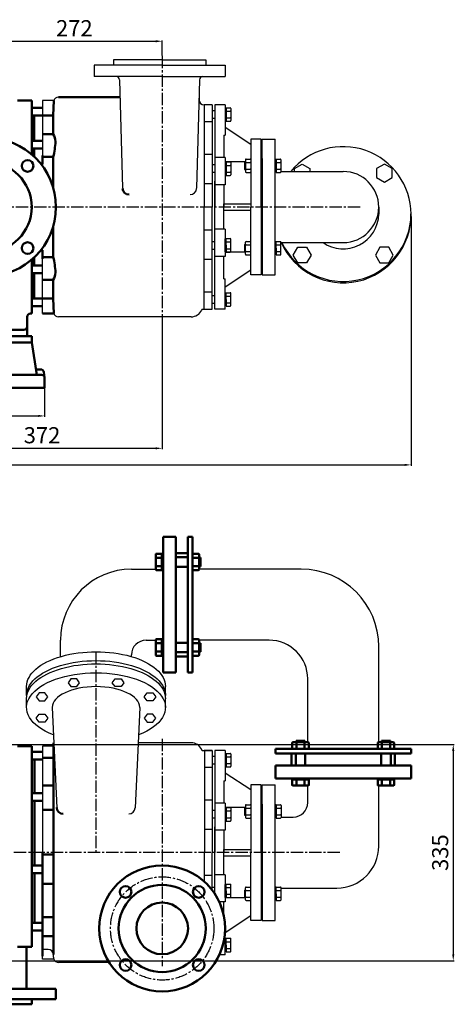
# Model space of a CAD drawing. Units: millimetres. Extents: x -2527 to 666, y 2298 to 4192.
# Drawn here: x -7 to 666, y 2628 to 4154 of the extents above; entities that cross this region are included whole.
import ezdxf

# ---------------------------------------------------------------- set-up
doc = ezdxf.new("R2010")
doc.units = ezdxf.units.MM
doc.linetypes.add('CENTER2', pattern=[28.575, 19.05, -3.175, 3.175, -3.175])
for name, color, linetype in [('1', 7, 'Continuous'), ('3.中心线', 1, 'CENTER2'), ('4.尺寸线', 3, 'Continuous')]:
    doc.layers.add(name, color=color, linetype=linetype)
doc.layers.add('1.粗实线', color=7, linetype='Continuous', lineweight=50)
doc.layers.add('尺寸线', color=3, linetype='Continuous', lineweight=20)
doc.styles.get("Standard").update_dxf_attribs({"font": 'txt', "bigfont": 'gbcbig.shx'})
doc.dimstyles.new('ISO-25', dxfattribs={"dimtxt": 25, "dimasz": 10, "dimexe": 1.25, "dimexo": 0.625, "dimgap": 4.5, "dimtad": 1, "dimtxsty": 'Standard', "dimcen": 2.5, "dimadec": 0, "dimazin": 0, "dimtfac": 1, "dimtmove": 0, "dimatfit": 3, "dimfxl": 0, "dimarcsym": 0})
doc.dimstyles.get("Standard").update_dxf_attribs({"dimtxt": 3.5, "dimasz": 3.5, "dimexe": 1.5, "dimexo": 0, "dimgap": 1.5, "dimtad": 1, "dimdec": 1, "dimzin": 0, "dimdsep": 46, "dimtxsty": 'Standard', "dimcen": 0, "dimclrd": 256, "dimclre": 256, "dimclrt": 256, "dimadec": 0, "dimazin": 0, "dimtfac": 1, "dimtdec": 4, "dimtofl": 0, "dimtmove": 2, "dimatfit": 3, "dimfxl": 0, "dimtolj": 1, "dimtzin": 0, "dimarcsym": 0})

# ---------------------------------------------------------------- blocks, each defined once
blk = doc.blocks.new('*D25')
at = {"layer": '4.尺寸线', "color": 0, "lineweight": -2, "transparency": 16777216}
for p, q in [((-158.4, 3573.1), (-158.4, 3538.6)), ((31.6, 3582.8), (31.6, 3538.6)), ((-148.4, 3539.8), (21.6, 3539.8))]:
    blk.add_line(p, q, dxfattribs=at)
at = {"layer": '4.尺寸线', "color": 0, "transparency": 16777216}
for points in [[(-148.4, 3541.5), (-148.4, 3538.2), (-158.4, 3539.8)], [(21.6, 3541.5), (21.6, 3538.2), (31.6, 3539.8)]]:
    blk.add_solid(points, dxfattribs=at)
at = {"layer": 'Defpoints', "color": 0, "transparency": 16777216}
for p in [(-158.4, 3573.8), (31.6, 3583.4), (31.6, 3539.8)]:
    blk.add_point(p, dxfattribs=at)
at = {"layer": '4.尺寸线', "color": 0, "transparency": 16777216, "insert": (-63.4, 3556.8), "char_height": 25, "attachment_point": 5}
blk.add_mtext('190', dxfattribs=at)
blk = doc.blocks.new('*D16')
at = {"layer": '4.尺寸线', "color": 0, "lineweight": -2, "transparency": 16777216}
for p, q in [((213.6, 3684.5), (213.6, 3488.4)), ((-158.4, 3571.9), (-158.4, 3488.4)), ((-148.4, 3489.7), (203.6, 3489.7))]:
    blk.add_line(p, q, dxfattribs=at)
at = {"layer": '4.尺寸线', "color": 0, "transparency": 16777216}
for points in [[(-148.4, 3491.3), (-148.4, 3488), (-158.4, 3489.7)], [(203.6, 3491.3), (203.6, 3488), (213.6, 3489.7)]]:
    blk.add_solid(points, dxfattribs=at)
at = {"layer": 'Defpoints', "color": 0, "transparency": 16777216}
for p in [(213.6, 3685.1), (-158.4, 3572.5), (213.6, 3489.7)]:
    blk.add_point(p, dxfattribs=at)
at = {"layer": '4.尺寸线', "color": 0, "transparency": 16777216, "insert": (27.6, 3506.7), "char_height": 25, "attachment_point": 5}
blk.add_mtext('372', dxfattribs=at)
blk = doc.blocks.new('*D17')
at = {"layer": '4.尺寸线', "color": 0, "lineweight": -2, "transparency": 16777216}
for p, q in [((-58.4, 3972.3), (-58.4, 4121.4)), ((-48.4, 4120.2), (203.6, 4120.2)), ((213.6, 4098), (213.6, 4121.4))]:
    blk.add_line(p, q, dxfattribs=at)
at = {"layer": '4.尺寸线', "color": 0, "transparency": 16777216}
for points in [[(-48.4, 4121.9), (-48.4, 4118.5), (-58.4, 4120.2)], [(203.6, 4121.9), (203.6, 4118.5), (213.6, 4120.2)]]:
    blk.add_solid(points, dxfattribs=at)
at = {"layer": 'Defpoints', "color": 0, "transparency": 16777216}
for p in [(213.6, 4120.2), (213.6, 4097.4), (-58.4, 3971.7)]:
    blk.add_point(p, dxfattribs=at)
at = {"layer": '4.尺寸线', "color": 0, "transparency": 16777216, "insert": (77.6, 4137.2), "char_height": 25, "attachment_point": 5}
blk.add_mtext('272', dxfattribs=at)
blk = doc.blocks.new('*D27')
at = {"layer": '4.尺寸线', "color": 0, "lineweight": -2, "transparency": 16777216}
for p, q in [((599.1, 3848.7), (599.1, 3462.7)), ((-1280.4, 3781.6), (-1280.4, 3462.7)), ((-1270.4, 3464), (589.1, 3464))]:
    blk.add_line(p, q, dxfattribs=at)
at = {"layer": '4.尺寸线', "color": 0, "transparency": 16777216}
for points in [[(-1270.4, 3465.6), (-1270.4, 3462.3), (-1280.4, 3464)], [(589.1, 3465.6), (589.1, 3462.3), (599.1, 3464)]]:
    blk.add_solid(points, dxfattribs=at)
at = {"layer": 'Defpoints', "color": 0, "transparency": 16777216}
for p in [(599.1, 3849.3), (-1280.4, 3782.2), (599.1, 3464)]:
    blk.add_point(p, dxfattribs=at)
at = {"layer": '4.尺寸线', "color": 0, "transparency": 16777216, "insert": (-340.6, 3481), "char_height": 25, "attachment_point": 5}
blk.add_mtext('1880', dxfattribs=at)
blk = doc.blocks.new('A$C1BDA3B5E')
at = {"layer": '1'}
for p, q in [((738, 427.7), (632.5, 427.7)), ((632.5, 427.7), (632.5, 409.7)), ((738, 435.7), (662.5, 435.7)), ((662.5, 435.7), (662.5, 427.7)), ((738, 435.7), (805.5, 435.7)), ((738, 427.7), (835.5, 427.7)), ((805.5, 435.7), (805.5, 427.7)), ((835.5, 427.7), (835.5, 409.7)), ((738, 409.7), (632.5, 409.7)), ((672.1, 404.9), (676.7, 236.7)), ((738, 409.7), (835.5, 409.7)), ((796, 404.9), (791.4, 236.7)), ((570.1, 372.7), (552.5, 372.7)), ((552.5, 372.7), (552.5, 271.6)), ((795.2, 377.7), (795.2, 374)), ((815.5, 366), (803.2, 366)), ((803.3, 366), (803.3, 207.7)), ((815.5, 366), (815.5, 207.7)), ((815.5, 362.7), (815.5, 347.7)), ((815.5, 357.4), (819.5, 357.4)), ((819.5, 366), (819.5, 207.7)), ((835.5, 366), (819.5, 366)), ((819.5, 362.7), (819.5, 362.7)), ((835.5, 366), (835.5, 319)), ((835.5, 361), (835.5, 341)), ((837.1, 361), (835.5, 361)), ((837.1, 357.5), (835.5, 357.5)), ((837.1, 361.3), (837.1, 340.6)), ((837.1, 361.3), (843.6, 361.3)), ((837.1, 351), (837.1, 361)), ((837.1, 356.1), (843.6, 356.1)), ((837.1, 351), (837.1, 341)), ((844.6, 360.3), (844.6, 341.6)), ((815.5, 339.7), (803.3, 339.7)), ((815.5, 345.4), (819.5, 345.4)), ((837.1, 344.5), (835.5, 344.5)), ((837.1, 341), (835.5, 341)), ((837.1, 345.8), (843.6, 345.8)), ((837.1, 340.6), (843.6, 340.6)), ((835.5, 331.5), (875.5, 305.2)), ((833.5, 319), (833.5, 284.2)), ((833.5, 319), (835.5, 319)), ((875.5, 312.7), (875.5, 207.7)), ((891.5, 312.7), (875.5, 312.7)), ((891.5, 207.7), (891.5, 312.7)), ((893, 207.7), (893, 312.7)), ((893, 312.7), (913, 312.7)), ((913, 207.7), (913, 312.7)), ((815.5, 289.2), (803.3, 289.2)), ((835.5, 284.2), (819.5, 284.2)), ((835.5, 284.2), (835.5, 242.3)), ((867, 277.7), (835.5, 277.7)), ((835.5, 277.1), (835.5, 257.1)), ((837.1, 277.1), (835.5, 277.1)), ((837.1, 277.5), (837.1, 256.7)), ((837.1, 277.5), (843.6, 277.5)), ((837.1, 267.1), (837.1, 277.1)), ((844.6, 276.5), (844.6, 257.7)), ((865.4, 277.1), (867, 277.1)), ((865.4, 277.1), (865.4, 266)), ((867, 280.9), (867, 262.2)), ((868, 281.9), (874.5, 281.9)), ((868, 276.7), (874.5, 276.7)), ((875.5, 277.1), (875.5, 266)), ((893, 285.2), (891.5, 285.2)), ((891.5, 277.5), (893, 277.5)), ((893, 282.7), (893, 285.2)), ((893, 282.7), (893, 207.7)), ((913, 281.5), (913, 261.5)), ((914.6, 281.5), (913, 281.5)), ((914.6, 278), (913, 278)), ((914.6, 281.9), (914.6, 261.2)), ((914.6, 281.9), (921.1, 281.9)), ((914.6, 271.5), (914.6, 281.5)), ((914.6, 276.7), (921.1, 276.7)), ((922.1, 280.9), (922.1, 262.2)), ((815.5, 273.5), (819.5, 273.5)), ((815.5, 261.5), (819.5, 261.5)), ((837.1, 273.6), (835.5, 273.6)), ((837.1, 260.6), (835.5, 260.6)), ((837.1, 272.3), (843.6, 272.3)), ((837.1, 267.1), (837.1, 257.1)), ((837.1, 261.9), (843.6, 261.9)), ((865.4, 266), (867, 266)), ((868, 266.4), (874.5, 266.4)), ((868, 261.2), (874.5, 261.2)), ((891.5, 265.6), (893, 265.6)), ((914.6, 265), (913, 265)), ((914.6, 261.5), (913, 261.5)), ((914.6, 271.5), (914.6, 261.5)), ((914.6, 266.4), (921.1, 266.4)), ((914.6, 261.2), (921.1, 261.2)), ((922.1, 262.7), (1018.5, 262.7)), ((819.5, 207.7), (819.5, 247.7)), ((837.1, 257.1), (835.5, 257.1)), ((837.1, 256.7), (843.6, 256.7)), ((815.5, 243.5), (803.3, 243.5)), ((835.5, 242.3), (819.5, 242.3)), ((833.5, 242.3), (833.5, 207.7)), ((803.3, 49.5), (803.3, 207.7)), ((815.5, 49.5), (815.5, 207.7)), ((819.5, 49.5), (819.5, 207.7)), ((833.5, 207.7), (833.5, 212.7)), ((833.5, 212.7), (875.5, 212.7)), ((833.5, 173.2), (833.5, 207.7)), ((833.5, 202.7), (875.5, 202.7)), ((875.5, 102.7), (875.5, 207.7)), ((891.5, 207.7), (891.5, 102.7)), ((893, 132.7), (893, 207.7)), ((893, 207.7), (893, 102.7)), ((913, 102.7), (913, 207.7)), ((1073.5, 207.7), (1073.5, 196.8)), ((815.5, 172), (803.3, 172)), ((835.5, 173.2), (819.5, 173.2)), ((835.5, 173.2), (835.5, 131.3)), ((815.5, 154.4), (819.5, 154.4)), ((835.5, 138.4), (835.5, 158.4)), ((837.1, 158.4), (835.5, 158.4)), ((837.1, 154.9), (835.5, 154.9)), ((837.1, 158.8), (843.6, 158.8)), ((837.1, 138), (837.1, 158.8)), ((837.1, 148.4), (837.1, 158.4)), ((837.1, 153.6), (843.6, 153.6)), ((844.6, 139), (844.6, 157.8)), ((867, 134.6), (867, 153.3)), ((868, 154.3), (874.5, 154.3)), ((913, 134), (913, 154)), ((914.6, 154), (913, 154)), ((914.6, 154.3), (921.1, 154.3)), ((914.6, 133.6), (914.6, 154.3)), ((914.6, 144), (914.6, 154)), ((922.1, 134.6), (922.1, 153.3)), ((922.1, 152.7), (1018.5, 152.7)), ((552.5, 42.7), (552.5, 143.9)), ((815.5, 142.5), (819.5, 142.5)), ((837.1, 141.9), (835.5, 141.9)), ((837.1, 138.4), (835.5, 138.4)), ((867, 137.7), (835.5, 137.7)), ((837.1, 148.4), (837.1, 138.4)), ((837.1, 143.2), (843.6, 143.2)), ((837.1, 138), (843.6, 138)), ((865.4, 149.5), (867, 149.5)), ((865.4, 149.5), (865.4, 138.4)), ((865.4, 138.4), (867, 138.4)), ((868, 149.1), (874.5, 149.1)), ((868, 138.8), (874.5, 138.8)), ((875.5, 138.4), (875.5, 149.5)), ((891.5, 149.9), (893, 149.9)), ((891.5, 138), (893, 138)), ((914.6, 150.5), (913, 150.5)), ((914.6, 137.5), (913, 137.5)), ((914.6, 149.1), (921.1, 149.1)), ((914.6, 144), (914.6, 134)), ((914.6, 138.8), (921.1, 138.8)), ((815.5, 126.3), (803.3, 126.3)), ((835.5, 131.3), (819.5, 131.3)), ((833.5, 96.5), (833.5, 131.3)), ((868, 133.6), (874.5, 133.6)), ((893, 130.2), (891.5, 130.2)), ((893, 132.7), (893, 130.2)), ((914.6, 134), (913, 134)), ((914.6, 133.6), (921.1, 133.6)), ((835.5, 84), (875.5, 110.2)), ((833.5, 96.5), (835.5, 96.5)), ((835.5, 49.5), (835.5, 96.5)), ((891.5, 102.7), (875.5, 102.7)), ((893, 102.7), (913, 102.7)), ((835.5, 49.5), (835.5, 84)), ((815.5, 75.8), (803.3, 75.8)), ((815.5, 70.5), (819.5, 70.5)), ((815.5, 49.5), (815.5, 67.7)), ((835.5, 54.5), (835.5, 74.5)), ((837.1, 74.5), (835.5, 74.5)), ((837.1, 71), (835.5, 71)), ((837.1, 74.9), (843.6, 74.9)), ((837.1, 54.2), (837.1, 74.9)), ((837.1, 64.5), (837.1, 74.5)), ((837.1, 69.7), (843.6, 69.7)), ((837.1, 64.5), (837.1, 54.5)), ((844.6, 55.2), (844.6, 73.9)), ((800.1, 49.5), (815.5, 49.5)), ((815.5, 58.6), (819.5, 58.6)), ((835.5, 49.5), (819.5, 49.5)), ((837.1, 58), (835.5, 58)), ((837.1, 54.5), (835.5, 54.5)), ((837.1, 59.4), (843.6, 59.4)), ((837.1, 54.2), (843.6, 54.2)), ((783, 37.7), (577.5, 37.7))]:
    blk.add_line(p, q, dxfattribs=at)
at = {"layer": '1', "ltscale": 20}
blk.add_line((570.1, 372.7), (552.5, 372.7), dxfattribs=at)
at = {"layer": '1'}
blk.add_lwpolyline([(942.9, 262.7), (942.9, 267.2), (954.9, 274.1), (966.9, 267.2), (966.9, 262.7)], dxfattribs=at)
for points in [[(1082.2, 274.1), (1070.2, 267.2), (1070.2, 253.3), (1082.2, 246.4), (1094.2, 253.3), (1094.2, 267.2)], [(941.1, 133.3), (948, 145.3), (961.8, 145.3), (968.8, 133.3), (961.8, 121.3), (948, 121.3)], [(1096, 133.3), (1089.1, 145.3), (1075.3, 145.3), (1068.3, 133.3), (1075.3, 121.3), (1089.1, 121.3)]]:
    blk.add_lwpolyline(points, close=True, dxfattribs=at)
for centre, radius, start, end in [((667.1, 404.7), 5, 1.5822, 90), ((801, 404.7), 5, 90, 178.4364), ((577.5, 369.7), 8, 90, 157.9757), ((803.2, 374), 8, 180, 270), ((843.6, 360.3), 1, 0, 90), ((843.6, 357.1), 1, 270, 0), ((843.6, 355.1), 1, 0, 90), ((843.6, 346.8), 1, 270, 0), ((843.6, 344.8), 1, 360, 90), ((843.6, 341.6), 1, 270, 360), ((1018.5, 196.2), 105, 0.311, 140.6818), ((843.6, 276.5), 1, 0, 90), ((868, 280.9), 1, 90, 180), ((868, 277.7), 1, 180, 270), ((868, 275.7), 1, 90, 180), ((874.5, 280.9), 1, 0, 90), ((874.5, 277.7), 1, 270, 0), ((874.5, 275.7), 1, 0, 90), ((921.1, 280.9), 1, 0, 90), ((921.1, 277.7), 1, 270, 0), ((921.1, 275.7), 1, 0, 90), ((843.6, 273.3), 1, 270, 0), ((843.6, 271.3), 1, 0, 90), ((843.6, 262.9), 1, 270, 0), ((843.6, 260.9), 1, 360, 90), ((868, 267.4), 1, 180, 270), ((868, 265.4), 1, 90, 180), ((868, 262.2), 1, 180, 270), ((874.5, 267.4), 1, 270, 0), ((874.5, 265.4), 1, 360, 90), ((874.5, 262.2), 1, 270, 360), ((921.1, 267.4), 1, 270, 0), ((921.1, 265.4), 1, 360, 90), ((921.1, 262.2), 1, 270, 360), ((1018.5, 207.7), 55, 270, 90), ((843.6, 257.7), 1, 270, 360), ((781.4, 236.9), 10, 270, 358.4364), ((1018.5, 195.3), 105, 203.9003, 1.1228), ((1018.5, 197.4), 105, 205.14, 359.689), ((1018.5, 198), 55.1, 235.3681, 358.689), ((843.6, 157.8), 1, 0, 90), ((843.6, 154.6), 1, 270, 0), ((843.6, 152.6), 1, 0, 90), ((868, 153.3), 1, 90, 180), ((874.5, 153.3), 1, 0, 90), ((921.1, 153.3), 1, 0, 90), ((843.6, 144.2), 1, 270, 0), ((843.6, 142.2), 1, 0, 90), ((843.6, 139), 1, 270, 0), ((868, 150.1), 1, 180, 270), ((868, 148.1), 1, 90, 180), ((868, 139.8), 1, 180, 270), ((868, 137.8), 1, 90, 180), ((874.5, 150.1), 1, 270, 0), ((874.5, 148.1), 1, 0, 90), ((874.5, 139.8), 1, 270, 0), ((874.5, 137.8), 1, 0, 90), ((921.1, 150.1), 1, 270, 0), ((921.1, 148.1), 1, 0, 90), ((921.1, 139.8), 1, 270, 0), ((921.1, 137.8), 1, 0, 90), ((868, 134.6), 1, 180, 270), ((874.5, 134.6), 1, 270, 0), ((921.1, 134.6), 1, 270, 0), ((843.6, 73.9), 1, 0, 90), ((843.6, 70.7), 1, 270, 0), ((843.6, 68.7), 1, 0, 90), ((783, 55.7), 18, 270, 334.971), ((806.5, 44.7), 8, 143.142, 154.971), ((843.6, 60.4), 1, 270, 0), ((843.6, 58.4), 1, 0, 90), ((843.6, 55.2), 1, 270, 0), ((577.5, 45.7), 8, 202.0243, 270)]:
    blk.add_arc(centre, radius, start, end, dxfattribs=at)
at = {"layer": '1.粗实线'}
for p, q in [((536, 372.7), (514, 372.7)), ((536, 372.7), (536, 289.3)), ((569.3, 349.7), (570.1, 372.7)), ((577.5, 377.7), (672.8, 377.7)), ((536, 361.4), (552.5, 361.4)), ((536, 355.7), (536, 355.7)), ((536, 354.6), (536, 354.6)), ((536, 349.5), (552.5, 349.5)), ((540, 349.5), (540, 310.1)), ((552.5, 349.7), (569.3, 349.7)), ((569.3, 349.7), (569.3, 320.6)), ((552.5, 320.6), (569.3, 320.6)), ((536, 310.1), (552.5, 310.1)), ((536, 298.2), (552.5, 298.2)), ((540, 298.2), (540, 285.4)), ((552.5, 287.7), (552.5, 274.5)), ((552.5, 285.4), (569.3, 285.4)), ((569.3, 285.4), (569.3, 237.5)), ((569.3, 130.1), (569.3, 178)), ((552.5, 127.7), (552.5, 141)), ((536, 126.2), (536, 43.8)), ((536, 126.2), (536, 42.7)), ((540, 117.3), (540, 130.1)), ((552.5, 130.1), (569.3, 130.1)), ((536, 117.3), (541, 117.3)), ((536, 117.3), (552.5, 117.3)), ((536, 105.4), (541, 105.4)), ((536, 105.4), (552.5, 105.4)), ((540, 66), (540, 105.4)), ((552.5, 94.9), (569.3, 94.9)), ((569.3, 65.8), (569.3, 94.9)), ((536, 66), (541, 66)), ((536, 66), (552.5, 66)), ((552.5, 65.8), (569.3, 65.8)), ((569.3, 65.8), (570.1, 42.7)), ((536, 54.1), (552.5, 54.1)), ((529, 37.7), (529, 7.7)), ((536, 42.7), (534, 42.7)), ((570.1, 42.7), (552.5, 42.7)), ((524, 17.7), (31, 17.7)), ((529, 7.7), (416, 7.7))]:
    blk.add_line(p, q, dxfattribs=at)
for centre, radius in [((466, 207.7), 107.5), ((466, 207.7), 70), ((529.7, 271.4), 9), ((529.7, 144.1), 9)]:
    blk.add_circle(centre, radius, dxfattribs=at)
for centre, radius, start, end in [((550.8, 308.8), 22, 0.7808, 32.5781), ((445.9, 315.5), 127.1, 346.3037, 357.114), ((686.7, 236.9), 10, 181.5822, 270), ((445.9, 100), 127.1, 2.886, 13.6963), ((550.8, 106.7), 22, 327.4219, 359.2192), ((534, 37.7), 5, 90, 180), ((524, 22.7), 5, 270, 0)]:
    blk.add_arc(centre, radius, start, end, dxfattribs=at)
at = {"layer": '3.中心线'}
blk.add_line((738, 441.7), (738, 29.4), dxfattribs=at)
blk = doc.blocks.new('*D30')
at = {"layer": 'Defpoints', "color": 0, "transparency": 16777216}
for p in [(-125.7, 3030.9), (-125.7, 2695.9), (664.5, 2695.9)]:
    blk.add_point(p, dxfattribs=at)
at = {"layer": '尺寸线', "color": 0, "lineweight": -2, "transparency": 16777216}
for p, q in [((-125.1, 3030.9), (665.7, 3030.9)), ((664.5, 3020.9), (664.5, 2705.9)), ((-125.1, 2695.9), (665.7, 2695.9))]:
    blk.add_line(p, q, dxfattribs=at)
at = {"layer": '尺寸线', "color": 0, "transparency": 16777216}
for points in [[(662.8, 3020.9), (666.2, 3020.9), (664.5, 3030.9)], [(662.8, 2705.9), (666.2, 2705.9), (664.5, 2695.9)]]:
    blk.add_solid(points, dxfattribs=at)
at = {"layer": '尺寸线', "color": 0, "transparency": 16777216, "insert": (647.5, 2863.4), "char_height": 25, "attachment_point": 5, "rotation": 90}
blk.add_mtext('335', dxfattribs=at)
blk = doc.blocks.new('A$C735132BF')
at = {"layer": '1.粗实线'}
for centre, radius in [((97.5, 97.5), 97.5), ((97.5, 97.5), 67.5), ((40.9, 154.1), 9), ((154.1, 154.1), 9), ((97.5, 97.5), 40), ((40.9, 40.9), 9), ((154.1, 40.9), 9)]:
    blk.add_circle(centre, radius, dxfattribs=at)
at = {"layer": '3.中心线'}
blk.add_circle((97.5, 97.5), 80, dxfattribs=at)
blk = doc.blocks.new('A$C07D23ED9')
at = {"layer": '1'}
for p, q in [((1032.6, 674), (1070.2, 674)), ((1295.6, 674), (1137.3, 674)), ((922.6, 538.6), (922.6, 564)), ((1055.1, 564), (1070.2, 564)), ((1245.6, 564), (1137.3, 564)), ((1415.6, 406), (1415.6, 554)), ((1032.6, 538.6), (1032.6, 541.5)), ((938.8, 504.1), (934.3, 498.1)), ((947.8, 504.1), (938.8, 504.1)), ((952.3, 498.1), (947.8, 504.1)), ((1002.9, 498.1), (1007.4, 504.1)), ((1007.4, 504.1), (1016.4, 504.1)), ((1016.4, 504.1), (1020.9, 498.1)), ((1305.6, 406), (1305.6, 504)), ((870.1, 478.6), (870.1, 492.4)), ((934.3, 498.1), (938.8, 492.1)), ((938.8, 492.1), (947.8, 492.1)), ((947.8, 492.1), (952.3, 498.1)), ((1007.4, 492.1), (1002.9, 498.1)), ((1016.4, 492.1), (1007.4, 492.1)), ((1020.9, 498.1), (1016.4, 492.1)), ((1085.1, 478.6), (1085.1, 492.6)), ((870.1, 459.8), (870.1, 473.6)), ((889.5, 482.3), (885, 476.3)), ((885, 476.3), (889.5, 470.3)), ((898.5, 482.3), (889.5, 482.3)), ((903, 476.3), (898.5, 482.3)), ((898.5, 470.3), (903, 476.3)), ((1052.2, 476.3), (1056.7, 482.3)), ((1056.7, 470.3), (1052.2, 476.3)), ((1056.7, 482.3), (1065.7, 482.3)), ((1065.7, 482.3), (1070.2, 476.3)), ((1070.2, 476.3), (1065.7, 470.3)), ((1085.1, 459.8), (1085.1, 473.8)), ((889.5, 470.3), (898.5, 470.3)), ((909.7, 459.8), (916.8, 304.4)), ((1045.5, 459.8), (1038.3, 304.2)), ((1065.7, 470.3), (1056.7, 470.3)), ((885, 443.2), (889.5, 449.2)), ((889.5, 437.2), (885, 443.2)), ((889.5, 449.2), (898.5, 449.2)), ((898.5, 449.2), (903, 443.2)), ((903, 443.2), (898.5, 437.2)), ((1056.7, 449.2), (1052.2, 443.2)), ((1052.2, 443.2), (1056.7, 437.2)), ((1065.7, 449.2), (1056.7, 449.2)), ((1070.2, 443.2), (1065.7, 449.2)), ((1065.7, 437.2), (1070.2, 443.2)), ((898.5, 437.2), (889.5, 437.2)), ((1056.7, 437.2), (1065.7, 437.2)), ((1125, 405), (1042.9, 405)), ((1142.2, 393.2), (1157.6, 393.2)), ((1157.6, 393.2), (1145.3, 393.2)), ((1145.4, 393.2), (1145.4, 235)), ((1157.6, 393.2), (1157.6, 235)), ((1157.6, 393.2), (1157.6, 235)), ((1157.6, 390), (1157.6, 375)), ((1157.6, 384.6), (1161.6, 384.6)), ((1161.6, 393.2), (1161.6, 235)), ((1177.6, 393.2), (1161.6, 393.2)), ((1161.6, 390), (1161.6, 390)), ((1177.6, 393.2), (1177.6, 346.2)), ((1177.6, 388.2), (1177.6, 368.2)), ((1179.2, 388.2), (1177.6, 388.2)), ((1179.2, 384.7), (1177.6, 384.7)), ((1179.2, 388.6), (1179.2, 367.8)), ((1179.2, 388.6), (1185.7, 388.6)), ((1179.2, 378.2), (1179.2, 388.2)), ((1179.2, 383.4), (1185.7, 383.4)), ((1186.7, 387.6), (1186.7, 368.8)), ((1157.6, 366.9), (1145.4, 366.9)), ((1157.6, 372.6), (1161.6, 372.6)), ((1179.2, 371.7), (1177.6, 371.7)), ((1179.2, 368.2), (1177.6, 368.2)), ((1179.2, 378.2), (1179.2, 368.2)), ((1179.2, 373), (1185.7, 373)), ((1179.2, 367.8), (1185.7, 367.8)), ((1177.6, 358.7), (1217.6, 332.5)), ((1175.6, 346.2), (1175.6, 311.4)), ((1175.6, 346.2), (1177.6, 346.2)), ((1217.6, 340), (1217.6, 235)), ((1233.6, 340), (1217.6, 340)), ((1233.6, 235), (1233.6, 340)), ((1235.1, 235), (1235.1, 340)), ((1235.1, 340), (1255.1, 340)), ((1235.1, 235), (1235.1, 340)), ((1235.1, 340), (1255.1, 340)), ((1255.1, 235), (1255.1, 340)), ((1255.1, 235), (1255.1, 340)), ((1305.6, 312.5), (1305.6, 338.8)), ((1415.6, 245), (1415.6, 338.8)), ((1157.6, 316.4), (1145.4, 316.4)), ((1177.6, 311.4), (1161.6, 311.4)), ((1177.6, 311.4), (1177.6, 269.6)), ((1209.1, 308.2), (1209.1, 289.4)), ((1210.1, 309.2), (1216.6, 309.2)), ((1235.1, 312.5), (1233.6, 312.5)), ((1235.1, 310), (1235.1, 312.5)), ((1235.1, 310), (1235.1, 312.5)), ((1235.1, 310), (1235.1, 235)), ((1235.1, 310), (1235.1, 235)), ((1255.1, 308.8), (1255.1, 288.8)), ((1256.7, 308.8), (1255.1, 308.8)), ((1255.1, 308.8), (1255.1, 288.8)), ((1256.7, 308.8), (1255.1, 308.8)), ((1256.7, 305.3), (1255.1, 305.3)), ((1256.7, 305.3), (1255.1, 305.3)), ((1256.7, 309.2), (1256.7, 288.4)), ((1256.7, 309.2), (1263.2, 309.2)), ((1256.7, 309.2), (1256.7, 288.4)), ((1256.7, 309.2), (1263.2, 309.2)), ((1256.7, 298.8), (1256.7, 308.8)), ((1256.7, 298.8), (1256.7, 308.8)), ((1264.2, 308.2), (1264.2, 289.4)), ((1264.2, 308.2), (1264.2, 289.4)), ((1157.6, 300.7), (1161.6, 300.7)), ((1209.1, 305), (1177.6, 305)), ((1177.6, 304.3), (1177.6, 284.3)), ((1179.2, 304.3), (1177.6, 304.3)), ((1179.2, 300.8), (1177.6, 300.8)), ((1179.2, 304.7), (1179.2, 283.9)), ((1179.2, 304.7), (1185.7, 304.7)), ((1179.2, 294.3), (1179.2, 304.3)), ((1179.2, 299.5), (1185.7, 299.5)), ((1179.2, 294.3), (1179.2, 284.3)), ((1186.7, 303.7), (1186.7, 284.9)), ((1207.4, 304.4), (1209.1, 304.4)), ((1207.4, 304.4), (1207.4, 293.2)), ((1207.4, 293.2), (1209.1, 293.2)), ((1210.1, 304), (1216.6, 304)), ((1210.1, 293.6), (1216.6, 293.6)), ((1217.6, 304.4), (1217.6, 293.2)), ((1233.6, 304.8), (1235.1, 304.8)), ((1233.6, 292.8), (1235.1, 292.8)), ((1256.7, 292.3), (1255.1, 292.3)), ((1256.7, 292.3), (1255.1, 292.3)), ((1256.7, 304), (1263.2, 304)), ((1256.7, 304), (1263.2, 304)), ((1256.7, 298.8), (1256.7, 288.8)), ((1256.7, 298.8), (1256.7, 288.8)), ((1256.7, 293.6), (1263.2, 293.6)), ((1256.7, 293.6), (1263.2, 293.6)), ((1264.2, 290), (1283.1, 290)), ((1157.6, 288.8), (1161.6, 288.8)), ((1161.6, 235), (1161.6, 275)), ((1179.2, 287.8), (1177.6, 287.8)), ((1179.2, 284.3), (1177.6, 284.3)), ((1179.2, 289.1), (1185.7, 289.1)), ((1179.2, 283.9), (1185.7, 283.9)), ((1210.1, 288.4), (1216.6, 288.4)), ((1256.7, 288.8), (1255.1, 288.8)), ((1256.7, 288.8), (1255.1, 288.8)), ((1256.7, 288.4), (1263.2, 288.4)), ((1256.7, 288.4), (1263.2, 288.4)), ((1157.6, 270.7), (1145.4, 270.7)), ((1177.6, 269.6), (1161.6, 269.6)), ((1175.6, 269.6), (1175.6, 235)), ((1145.4, 189.9), (1145.4, 235)), ((1157.6, 176.7), (1157.6, 235)), ((1161.6, 171), (1161.6, 235)), ((1175.6, 235), (1175.6, 240)), ((1175.6, 240), (1217.6, 240)), ((1175.6, 200.4), (1175.6, 235)), ((1175.6, 230), (1217.6, 230)), ((1217.6, 130), (1217.6, 235)), ((1233.6, 235), (1233.6, 130)), ((1235.1, 160), (1235.1, 235)), ((1235.1, 235), (1235.1, 130)), ((1235.1, 160), (1235.1, 235)), ((1235.1, 235), (1235.1, 130)), ((1255.1, 130), (1255.1, 235)), ((1255.1, 130), (1255.1, 235)), ((1157.6, 199.3), (1145.4, 199.3)), ((1177.6, 200.4), (1161.6, 200.4)), ((1177.6, 200.4), (1177.6, 158.6)), ((1177.6, 165.7), (1177.6, 185.7)), ((1179.2, 185.7), (1177.6, 185.7)), ((1179.2, 186.1), (1185.7, 186.1)), ((1179.2, 165.3), (1179.2, 186.1)), ((1179.2, 175.7), (1179.2, 185.7)), ((1186.7, 166.3), (1186.7, 185.1)), ((1157.6, 181.7), (1161.6, 181.7)), ((1179.2, 182.2), (1177.6, 182.2)), ((1179.2, 169.2), (1177.6, 169.2)), ((1179.2, 180.9), (1185.7, 180.9)), ((1179.2, 175.7), (1179.2, 165.7)), ((1179.2, 170.5), (1185.7, 170.5)), ((1207.4, 176.8), (1209.1, 176.8)), ((1207.4, 176.8), (1207.4, 165.6)), ((1209.1, 161.8), (1209.1, 180.6)), ((1210.1, 181.6), (1216.6, 181.6)), ((1210.1, 176.4), (1216.6, 176.4)), ((1217.6, 165.6), (1217.6, 176.8)), ((1233.6, 177.2), (1235.1, 177.2)), ((1255.1, 161.2), (1255.1, 181.2)), ((1256.7, 181.2), (1255.1, 181.2)), ((1255.1, 161.2), (1255.1, 181.2)), ((1256.7, 181.2), (1255.1, 181.2)), ((1256.7, 177.7), (1255.1, 177.7)), ((1256.7, 177.7), (1255.1, 177.7)), ((1256.7, 181.6), (1263.2, 181.6)), ((1256.7, 160.8), (1256.7, 181.6)), ((1256.7, 181.6), (1263.2, 181.6)), ((1256.7, 160.8), (1256.7, 181.6)), ((1256.7, 171.2), (1256.7, 181.2)), ((1256.7, 171.2), (1256.7, 181.2)), ((1256.7, 176.4), (1263.2, 176.4)), ((1256.7, 176.4), (1263.2, 176.4)), ((1256.7, 171.2), (1256.7, 161.2)), ((1256.7, 171.2), (1256.7, 161.2)), ((1264.2, 161.8), (1264.2, 180.6)), ((1264.2, 161.8), (1264.2, 180.6)), ((1264.2, 180), (1350.6, 180)), ((1177.6, 158.6), (1168.5, 158.6)), ((1175.6, 137.1), (1175.6, 158.6)), ((1179.2, 165.7), (1177.6, 165.7)), ((1209.1, 165), (1177.6, 165)), ((1179.2, 165.3), (1185.7, 165.3)), ((1207.4, 165.6), (1209.1, 165.6)), ((1210.1, 166), (1216.6, 166)), ((1210.1, 160.8), (1216.6, 160.8)), ((1233.6, 165.2), (1235.1, 165.2)), ((1235.1, 157.5), (1233.6, 157.5)), ((1235.1, 160), (1235.1, 157.5)), ((1235.1, 160), (1235.1, 157.5)), ((1256.7, 164.7), (1255.1, 164.7)), ((1256.7, 164.7), (1255.1, 164.7)), ((1256.7, 161.2), (1255.1, 161.2)), ((1256.7, 161.2), (1255.1, 161.2)), ((1256.7, 166), (1263.2, 166)), ((1256.7, 166), (1263.2, 166)), ((1256.7, 160.8), (1263.2, 160.8)), ((1256.7, 160.8), (1263.2, 160.8)), ((1177.6, 111.2), (1217.6, 137.5)), ((1233.6, 130), (1217.6, 130)), ((1235.1, 130), (1255.1, 130)), ((1235.1, 130), (1255.1, 130)), ((1177.6, 76.8), (1177.6, 117.5)), ((1177.6, 76.8), (1177.6, 111.2)), ((1177.6, 81.8), (1177.6, 101.8)), ((1179.2, 101.8), (1177.6, 101.8)), ((1179.2, 98.3), (1177.6, 98.3)), ((1179.2, 102.2), (1185.7, 102.2)), ((1179.2, 81.4), (1179.2, 102.2)), ((1179.2, 91.8), (1179.2, 101.8)), ((1179.2, 97), (1185.7, 97)), ((1179.2, 91.8), (1179.2, 81.8)), ((1186.7, 82.4), (1186.7, 101.2)), ((1177.6, 76.8), (1168.7, 76.8)), ((1179.2, 85.3), (1177.6, 85.3)), ((1179.2, 81.8), (1177.6, 81.8)), ((1179.2, 86.6), (1185.7, 86.6)), ((1179.2, 81.4), (1185.7, 81.4)), ((997.9, 65), (919.6, 65))]:
    blk.add_line(p, q, dxfattribs=at)
at = {"layer": '1', "ltscale": 20}
for p, q in [((911.6, 400), (894.6, 400)), ((894.6, 400), (894.6, 235)), ((894.6, 70), (894.6, 235)), ((903.6, 85), (894.6, 85)), ((911.6, 73), (911.6, 77)), ((912.1, 70), (894.6, 70)), ((943.6, 65), (919.6, 65))]:
    blk.add_line(p, q, dxfattribs=at)
at = {"layer": '1'}
for centre, radius, start, end in [((1032.6, 564), 110, 90, 180), ((1295.6, 554), 120, 0, 90), ((1055.1, 541.5), 22.5, 90, 180), ((1245.6, 504), 60, 0, 90), ((1125, 387), 18, 25.029, 90), ((1134.9, 389.8), 8, 25.029, 36.858), ((1185.7, 387.6), 1, 0, 90), ((1185.7, 384.4), 1, 270, 0), ((1185.7, 382.4), 1, 0, 90), ((1185.7, 374), 1, 270, 0), ((1185.7, 372), 1, 360, 90), ((1185.7, 368.8), 1, 270, 360), ((1210.1, 308.2), 1, 90, 180), ((1216.6, 308.2), 1, 0, 90), ((1263.2, 308.2), 1, 0, 90), ((1263.2, 308.2), 1, 0, 90), ((1283.1, 312.5), 22.5, 270, 0), ((1028.3, 304.8), 10, 270, 358.4364), ((1185.7, 303.7), 1, 0, 90), ((1185.7, 300.5), 1, 270, 0), ((1185.7, 298.5), 1, 0, 90), ((1185.7, 290.1), 1, 270, 0), ((1210.1, 305), 1, 180, 270), ((1210.1, 303), 1, 90, 180), ((1210.1, 294.6), 1, 180, 270), ((1210.1, 292.6), 1, 90, 180), ((1216.6, 305), 1, 270, 0), ((1216.6, 303), 1, 0, 90), ((1216.6, 294.6), 1, 270, 0), ((1216.6, 292.6), 1, 360, 90), ((1263.2, 305), 1, 270, 0), ((1263.2, 305), 1, 270, 0), ((1263.2, 303), 1, 0, 90), ((1263.2, 303), 1, 0, 90), ((1263.2, 294.6), 1, 270, 0), ((1263.2, 294.6), 1, 270, 0), ((1263.2, 292.6), 1, 360, 90), ((1263.2, 292.6), 1, 360, 90), ((1185.7, 288.1), 1, 360, 90), ((1185.7, 284.9), 1, 270, 360), ((1210.1, 289.4), 1, 180, 270), ((1216.6, 289.4), 1, 270, 360), ((1263.2, 289.4), 1, 270, 360), ((1263.2, 289.4), 1, 270, 360), ((1350.6, 245), 65, 270, 0), ((1185.7, 185.1), 1, 0, 90), ((1185.7, 181.9), 1, 270, 0), ((1185.7, 179.9), 1, 0, 90), ((1185.7, 171.5), 1, 270, 0), ((1185.7, 169.5), 1, 0, 90), ((1210.1, 180.6), 1, 90, 180), ((1210.1, 177.4), 1, 180, 270), ((1210.1, 175.4), 1, 90, 180), ((1216.6, 180.6), 1, 0, 90), ((1216.6, 177.4), 1, 270, 0), ((1216.6, 175.4), 1, 0, 90), ((1263.2, 180.6), 1, 0, 90), ((1263.2, 180.6), 1, 0, 90), ((1263.2, 177.4), 1, 270, 0), ((1263.2, 177.4), 1, 270, 0), ((1263.2, 175.4), 1, 0, 90), ((1263.2, 175.4), 1, 0, 90), ((1185.7, 166.3), 1, 270, 0), ((1210.1, 167), 1, 180, 270), ((1210.1, 165), 1, 90, 180), ((1210.1, 161.8), 1, 180, 270), ((1216.6, 167), 1, 270, 0), ((1216.6, 165), 1, 0, 90), ((1216.6, 161.8), 1, 270, 0), ((1263.2, 167), 1, 270, 0), ((1263.2, 167), 1, 270, 0), ((1263.2, 165), 1, 0, 90), ((1263.2, 165), 1, 0, 90), ((1263.2, 161.8), 1, 270, 0), ((1263.2, 161.8), 1, 270, 0), ((1185.7, 101.2), 1, 0, 90), ((1185.7, 98), 1, 270, 0), ((1185.7, 96), 1, 0, 90), ((1185.7, 87.6), 1, 270, 0), ((1185.7, 85.6), 1, 0, 90), ((1185.7, 82.4), 1, 270, 0)]:
    blk.add_arc(centre, radius, start, end, dxfattribs=at)
at = {"layer": '1', "ltscale": 20}
for centre, start, end in [((903.6, 77), 0, 90), ((919.6, 73), 180, 202.0243), ((919.6, 73), 202.0243, 270)]:
    blk.add_arc(centre, 8, start, end, dxfattribs=at)
at = {"layer": '1', "extrusion": (0, 0, -1)}
for centre, start_param, end_param in [((977.6, 478.6), 6.236549, 9.471414), ((977.6, 492.4), 6.283185, 9.429046), ((977.6, 473.6), 6.283185, 9.429046), ((977.6, 459.8), 5.372751, 10.335212)]:
    blk.add_ellipse(centre, major_axis=(-107.5, 0), ratio=0.5, start_param=start_param, end_param=end_param, dxfattribs=at)
at = {"layer": '1'}
blk.add_ellipse((977.6, 459.8), major_axis=(-67.9, 0), ratio=0.476476, start_param=3.141593, end_param=6.283185, dxfattribs=at)
at = {"layer": '1.粗实线'}
for p, q in [((1101.4, 724), (1081.4, 724)), ((1081.4, 724), (1081.4, 619)), ((1101.4, 724), (1081.4, 724)), ((1081.4, 724), (1081.4, 619)), ((1101.4, 619), (1101.4, 724)), ((1101.4, 724), (1101.4, 619)), ((1119.9, 619), (1119.9, 724)), ((1119.9, 724), (1126.9, 724)), ((1126.9, 724), (1126.9, 619)), ((1070.2, 696.8), (1070.2, 673.7)), ((1079.4, 698), (1071.4, 698)), ((1079.4, 691.6), (1071.4, 691.6)), ((1079.4, 698), (1079.4, 672.4)), ((1079.4, 685.2), (1079.4, 697.5)), ((1079.4, 697.5), (1081.4, 697.5)), ((1079.4, 693.2), (1081.4, 693.2)), ((1081.4, 697.5), (1081.4, 672.9)), ((1081.4, 695.2), (1081.4, 675.2)), ((1081.4, 695.2), (1081.4, 675.2)), ((1101.4, 619), (1101.4, 699)), ((1101.4, 699), (1119.9, 699)), ((1119.9, 692.6), (1101.4, 692.6)), ((1126.9, 696.8), (1126.9, 673.7)), ((1126.9, 692.1), (1126.9, 678.4)), ((1136.1, 698), (1128.1, 698)), ((1136.1, 691.6), (1128.1, 691.6)), ((1137.3, 696.8), (1137.3, 673.7)), ((1139.3, 692.1), (1137.3, 692.1)), ((1139.3, 692.1), (1139.3, 678.4)), ((1079.4, 678.8), (1071.4, 678.8)), ((1079.4, 672.4), (1071.4, 672.4)), ((1079.4, 685.2), (1079.4, 672.9)), ((1079.4, 677.2), (1081.4, 677.2)), ((1079.4, 672.9), (1081.4, 672.9)), ((1119.9, 677.9), (1101.4, 677.9)), ((1136.1, 678.8), (1128.1, 678.8)), ((1136.1, 672.4), (1128.1, 672.4)), ((1139.3, 678.4), (1137.3, 678.4)), ((1081.4, 514), (1081.4, 619)), ((1081.4, 514), (1081.4, 619)), ((1101.4, 619), (1101.4, 514)), ((1101.4, 514), (1101.4, 619)), ((1101.4, 619), (1101.4, 539)), ((1119.9, 619), (1119.9, 514)), ((1126.9, 514), (1126.9, 619)), ((1070.2, 541.2), (1070.2, 564.3)), ((1079.4, 565.6), (1071.4, 565.6)), ((1079.4, 540), (1079.4, 565.6)), ((1079.4, 565.1), (1081.4, 565.1)), ((1079.4, 552.8), (1079.4, 565.1)), ((1081.4, 540.5), (1081.4, 565.1)), ((1126.9, 541.2), (1126.9, 564.3)), ((1136.1, 565.6), (1128.1, 565.6)), ((1137.3, 541.2), (1137.3, 564.3)), ((1079.4, 559.2), (1071.4, 559.2)), ((1079.4, 560.8), (1081.4, 560.8)), ((1079.4, 552.8), (1079.4, 540.5)), ((1081.4, 542.8), (1081.4, 562.8)), ((1081.4, 542.8), (1081.4, 562.8)), ((1119.9, 560.1), (1101.4, 560.1)), ((1126.9, 545.9), (1126.9, 559.6)), ((1136.1, 559.2), (1128.1, 559.2)), ((1139.3, 559.6), (1137.3, 559.6)), ((1139.3, 545.9), (1139.3, 559.6)), ((1079.4, 546.4), (1071.4, 546.4)), ((1079.4, 540), (1071.4, 540)), ((1079.4, 544.8), (1081.4, 544.8)), ((1079.4, 540.5), (1081.4, 540.5)), ((1119.9, 545.4), (1101.4, 545.4)), ((1101.4, 539), (1119.9, 539)), ((1136.1, 546.4), (1128.1, 546.4)), ((1136.1, 540), (1128.1, 540)), ((1139.3, 545.9), (1137.3, 545.9)), ((1101.4, 514), (1081.4, 514)), ((1101.4, 514), (1081.4, 514)), ((1119.9, 514), (1126.9, 514)), ((878.1, 400), (856.1, 400)), ((878.1, 400), (856.1, 400)), ((878.1, 89), (878.1, 400)), ((878.1, 400), (878.1, 316.6)), ((911.6, 405), (912.2, 405)), ((911.6, 405), (911.6, 235)), ((1281.6, 404.7), (1281.6, 396.7)), ((1282.8, 406), (1305.9, 406)), ((1287.5, 408), (1287.5, 406)), ((1287.5, 408), (1301.2, 408)), ((1288, 404.7), (1288, 396.7)), ((1300.7, 404.7), (1300.7, 396.7)), ((1301.2, 408), (1301.2, 406)), ((1307.1, 404.7), (1307.1, 396.7)), ((1414, 404.7), (1414, 396.7)), ((1438.3, 406), (1415.2, 406)), ((1419.9, 408), (1419.9, 406)), ((1433.6, 408), (1419.9, 408)), ((1420.4, 404.7), (1420.4, 396.7)), ((1433.2, 404.7), (1433.2, 396.7)), ((1433.6, 408), (1433.6, 406)), ((1439.6, 404.7), (1439.6, 396.7)), ((878.1, 391), (894.6, 391)), ((894.6, 382), (911.6, 382)), ((1255.6, 388.5), (1255.6, 395.5)), ((1255.6, 395.5), (1360.6, 395.5)), ((1360.6, 388.5), (1255.6, 388.5)), ((1280.6, 370), (1280.6, 388.5)), ((1282.8, 395.5), (1305.9, 395.5)), ((1287, 388.5), (1287, 370)), ((1287.5, 395.5), (1301.2, 395.5)), ((1301.7, 388.5), (1301.7, 370)), ((1465.6, 395.5), (1360.6, 395.5)), ((1360.6, 388.5), (1465.6, 388.5)), ((1438.3, 395.5), (1415.2, 395.5)), ((1419.4, 388.5), (1419.4, 370)), ((1433.6, 395.5), (1419.9, 395.5)), ((1434.1, 388.5), (1434.1, 370)), ((1440.6, 370), (1440.6, 388.5)), ((1465.6, 388.5), (1465.6, 395.5)), ((878.1, 379), (894.6, 379)), ((882.1, 379), (882.1, 327)), ((1360.6, 370), (1255.6, 370)), ((1255.6, 370), (1255.6, 350)), ((1255.6, 370), (1360.6, 370)), ((1255.6, 370), (1255.6, 350)), ((1360.6, 370), (1280.6, 370)), ((1360.6, 370), (1465.6, 370)), ((1465.6, 370), (1360.6, 370)), ((1360.6, 370), (1440.6, 370)), ((1465.6, 370), (1465.6, 350)), ((1465.6, 370), (1465.6, 350)), ((894.6, 338.9), (911.6, 338.9)), ((1255.6, 350), (1360.6, 350)), ((1255.6, 350), (1360.6, 350)), ((1281.6, 348), (1307.1, 348)), ((1281.6, 348), (1281.6, 340)), ((1282, 350), (1306.7, 350)), ((1282, 348), (1282, 350)), ((1294.3, 348), (1282, 348)), ((1282.8, 338.8), (1305.9, 338.8)), ((1284.3, 350), (1304.3, 350)), ((1284.3, 350), (1304.3, 350)), ((1286.3, 348), (1286.3, 350)), ((1288, 348), (1288, 340)), ((1294.3, 348), (1306.7, 348)), ((1300.7, 348), (1300.7, 340)), ((1302.3, 348), (1302.3, 350)), ((1306.7, 348), (1306.7, 350)), ((1307.1, 348), (1307.1, 340)), ((1465.6, 350), (1360.6, 350)), ((1465.6, 350), (1360.6, 350)), ((1414, 348), (1414, 340)), ((1439.6, 348), (1414, 348)), ((1439.1, 350), (1414.5, 350)), ((1414.5, 348), (1414.5, 350)), ((1426.8, 348), (1414.5, 348)), ((1438.3, 338.8), (1415.2, 338.8)), ((1436.8, 350), (1416.8, 350)), ((1436.8, 350), (1416.8, 350)), ((1418.8, 348), (1418.8, 350)), ((1420.4, 348), (1420.4, 340)), ((1426.8, 348), (1439.1, 348)), ((1433.2, 348), (1433.2, 340)), ((1434.8, 348), (1434.8, 350)), ((1439.1, 348), (1439.1, 350)), ((1439.6, 348), (1439.6, 340)), ((878.1, 327), (894.6, 327)), ((878.1, 315.1), (894.6, 315.1)), ((882.1, 315.1), (882.1, 235)), ((894.6, 301.2), (911.3, 301.2)), ((882.1, 214.9), (882.1, 235)), ((894.6, 74.6), (894.6, 235)), ((894.6, 231.9), (911.6, 231.9)), ((911.6, 77), (911.6, 235)), ((878.1, 214.9), (894.6, 214.9)), ((878.1, 203), (894.6, 203)), ((882.1, 126.2), (882.1, 203)), ((894.6, 186.6), (911.6, 186.6)), ((894.6, 170.7), (894.6, 87.2)), ((878.1, 126.2), (894.6, 126.2)), ((894.6, 134.8), (911.6, 134.8)), ((878.1, 114.3), (894.6, 114.3)), ((894.6, 105.7), (911.6, 105.7)), ((878.1, 89), (856.1, 89)), ((870.1, 24), (870.1, 89)), ((915.6, 24), (700.6, 24)), ((915.6, 8), (915.6, 24)), ((915.6, 8), (808.1, 8)), ((878.1, 0), (878.1, 8)), ((868.1, 0), (808.1, 0)), ((808.1, 0), (878.1, 0))]:
    blk.add_line(p, q, dxfattribs=at)
for centre, radius, start, end in [((1071.4, 696.8), 1.23, 90, 180), ((1071.4, 692.8), 1.23, 180, 270), ((1071.4, 690.4), 1.23, 90, 180), ((1128.1, 696.8), 1.23, 90, 180), ((1128.1, 692.8), 1.23, 180, 270), ((1128.1, 690.4), 1.23, 90, 180), ((1136.1, 696.8), 1.23, 0, 90), ((1136.1, 692.8), 1.23, 270, 0), ((1136.1, 690.4), 1.23, 0, 90), ((1071.4, 680.1), 1.23, 180, 270), ((1071.4, 677.6), 1.23, 90, 180), ((1071.4, 673.7), 1.23, 180, 270), ((1128.1, 680.1), 1.23, 180, 270), ((1128.1, 677.6), 1.23, 90, 180), ((1128.1, 673.7), 1.23, 180, 270), ((1136.1, 680.1), 1.23, 270, 0), ((1136.1, 677.6), 1.23, 0, 90), ((1136.1, 673.7), 1.23, 270, 0), ((1071.4, 564.3), 1.23, 90, 180), ((1128.1, 564.3), 1.23, 90, 180), ((1136.1, 564.3), 1.23, 0, 90), ((1071.4, 560.4), 1.23, 180, 270), ((1071.4, 557.9), 1.23, 90, 180), ((1128.1, 560.4), 1.23, 180, 270), ((1128.1, 557.9), 1.23, 90, 180), ((1136.1, 560.4), 1.23, 270, 0), ((1136.1, 557.9), 1.23, 0, 90), ((1071.4, 547.6), 1.23, 180, 270), ((1071.4, 545.2), 1.23, 90, 180), ((1071.4, 541.2), 1.23, 180, 270), ((1128.1, 547.6), 1.23, 180, 270), ((1128.1, 545.2), 1.23, 90, 180), ((1128.1, 541.2), 1.23, 180, 270), ((1136.1, 547.6), 1.23, 270, 0), ((1136.1, 545.2), 1.23, 0, 90), ((1136.1, 541.2), 1.23, 270, 0), ((1282.8, 404.7), 1.23, 90, 180), ((1282.8, 396.7), 1.23, 180, 270), ((1286.7, 404.7), 1.23, 0, 90), ((1286.7, 396.7), 1.23, 270, 0), ((1289.2, 404.7), 1.23, 90, 180), ((1289.2, 396.7), 1.23, 180, 270), ((1299.5, 404.7), 1.23, 0, 90), ((1299.5, 396.7), 1.23, 270, 0), ((1302, 404.7), 1.23, 90, 180), ((1302, 396.7), 1.23, 180, 270), ((1305.9, 404.7), 1.23, 0, 90), ((1305.9, 396.7), 1.23, 270, 0), ((1415.2, 404.7), 1.23, 90, 180), ((1415.2, 396.7), 1.23, 180, 270), ((1419.2, 404.7), 1.23, 0, 90), ((1419.2, 396.7), 1.23, 270, 0), ((1421.6, 404.7), 1.23, 90, 180), ((1421.6, 396.7), 1.23, 180, 270), ((1432, 404.7), 1.23, 0, 90), ((1432, 396.7), 1.23, 270, 0), ((1434.4, 404.7), 1.23, 90, 180), ((1434.4, 396.7), 1.23, 180, 270), ((1438.3, 404.7), 1.23, 0, 90), ((1438.3, 396.7), 1.23, 270, 0), ((1282.8, 340), 1.23, 180, 270), ((1286.7, 340), 1.23, 270, 0), ((1289.2, 340), 1.23, 180, 270), ((1299.5, 340), 1.23, 270, 0), ((1302, 340), 1.23, 180, 270), ((1305.9, 340), 1.23, 270, 0), ((1415.2, 340), 1.23, 180, 270), ((1419.2, 340), 1.23, 270, 0), ((1421.6, 340), 1.23, 180, 270), ((1432, 340), 1.23, 270, 0), ((1434.4, 340), 1.23, 180, 270), ((1438.3, 340), 1.23, 270, 0), ((926.8, 305), 10, 181.5822, 270)]:
    blk.add_arc(centre, radius, start, end, dxfattribs=at)
at = {"layer": '3.中心线'}
for p, q in [((977.6, 546.7), (977.6, 235)), ((1080.1, 411.1), (1080.1, 58.9)), ((1355.4, 235), (-407.1, 235))]:
    blk.add_line(p, q, dxfattribs=at)
at = {"layer": '尺寸线'}
blk.add_blockref('A$C735132BF', (982.6, 20), dxfattribs=at)

msp = doc.modelspace()

# ---------------------------------------------------------------- linework, layer by layer
at = {"layer": '1.粗实线'}
for p, q in [((11.628, 3663.442), (-118.372, 3663.442)), ((11.628, 3663.442), (11.628, 3653.442)), ((11.628, 3653.442), (-1148.377, 3653.442)), ((19.628, 3603.442), (11.628, 3653.442)), ((26.628, 3603.442), (-88.521, 3603.442)), ((18.387, 3611.818), (25.384, 3611.818)), ((30.321, 3607.608), (31.628, 3599.442)), ((31.628, 3598.442), (31.628, 3583.442)), ((31.628, 3583.442), (-1168.377, 3583.442)), ((11.628, 2923.442), (11.628, 2993.442)), ((11.628, 2803.442), (11.628, 2733.442))]:
    msp.add_line(p, q, dxfattribs=at)
for centre, start in [((25.384, 3606.818), 9.090277), ((26.628, 3598.442), 0)]:
    msp.add_arc(centre, 5, start, 90, dxfattribs=at)
at = {"layer": '3.中心线'}
msp.add_line((520.278, 3863.442), (-1290.929, 3863.442), dxfattribs=at)

# ---------------------------------------------------------------- block references
at = {"layer": '尺寸线'}
for name, p in [('A$C1BDA3B5E', (-524.412, 3655.693)), ('A$C07D23ED9', (-866.428, 2628.442))]:
    msp.add_blockref(name, p, dxfattribs=at)

# ---------------------------------------------------------------- dimensions: what is measured, and where the dimension line sits
at = {"layer": '4.尺寸线'}
for base, p1, p2, picture, middle in [((213.6276, 4120.1946), (-58.3768, 3971.669), (213.6276, 4097.413), '*D17', (77.6254, 4137.1946)), ((213.6276, 3489.6551), (-158.3768, 3572.5075), (213.6276, 3685.1068), '*D16', (27.6254, 3506.6551)), ((31.6276, 3539.8206), (-158.3768, 3573.7575), (31.6276, 3583.4421), '*D25', (-63.3746, 3556.8206))]:
    dim = msp.add_linear_dim(base=base, p1=p1, p2=p2, dimstyle='ISO-25', dxfattribs=at)
    dim.commit()
    dim.dimension.update_dxf_attribs({"geometry": picture, "text_midpoint": middle})
dim = msp.add_linear_dim(base=(599.134, 3463.952), p1=(-1280.372, 3782.192), p2=(599.134, 3849.287), text='1880', dimstyle='ISO-25', dxfattribs=at)
dim.commit()
dim.dimension.update_dxf_attribs({"geometry": '*D27', "text_midpoint": (-340.619, 3480.952)})
at = {"layer": '尺寸线'}
dim = msp.add_linear_dim(base=(664.485, 2695.942), p1=(-125.728, 3030.942), p2=(-125.728, 2695.942), angle=90, dimstyle='Standard', override={"dimtxt": 25, "dimasz": 10, "dimexe": 1.25, "dimexo": 0.625, "dimgap": 4.5, "dimdec": 2, "dimzin": 8, "dimdsep": 44, "dimcen": 2.5, "dimclrd": 0, "dimclre": 0, "dimclrt": 0, "dimtdec": 2, "dimtofl": 1, "dimtmove": 0, "dimfxl": 1.5, "dimtolj": 0, "dimtzin": 8}, dxfattribs=at)
dim.commit()
dim.dimension.update_dxf_attribs({"geometry": '*D30', "text_midpoint": (647.485, 2863.442)})

doc.saveas('drawing.dxf')
